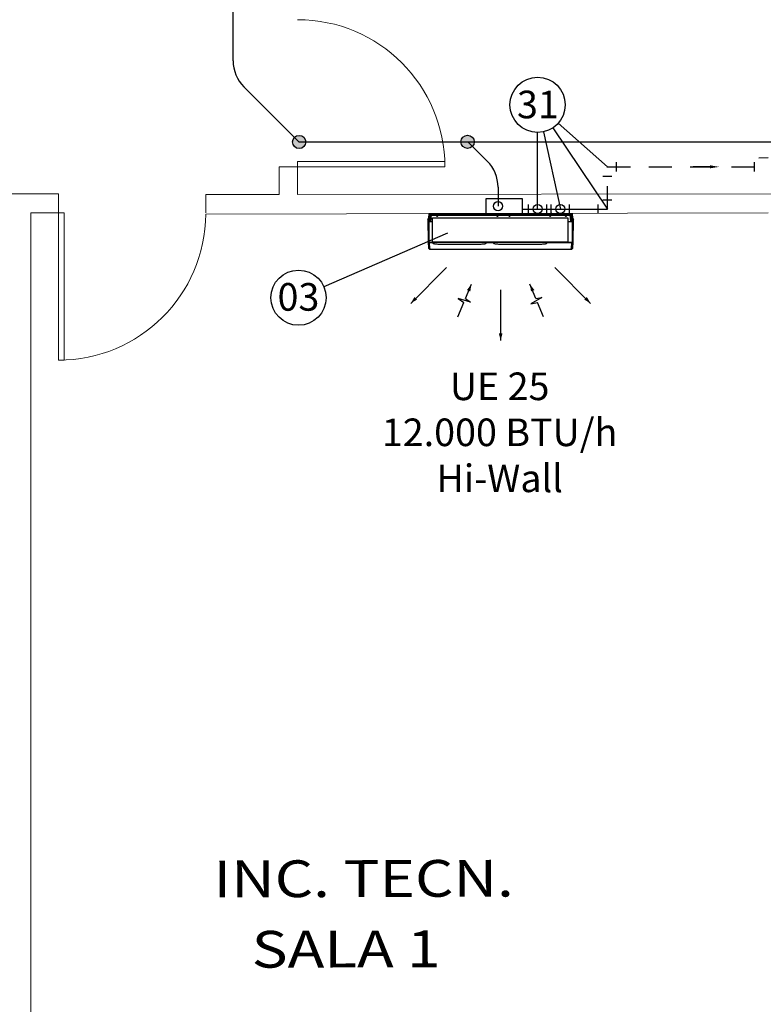
# Model space of a CAD drawing. Units: metres. Extents: x 382 to 657, y -46 to 206.
# Drawn here: x 499 to 503, y -29 to -24 of the extents above; entities that cross this region are included whole.
import ezdxf
from ezdxf.enums import TextEntityAlignment as Align

# ---------------------------------------------------------------- set-up
doc = ezdxf.new("R2010")
doc.units = ezdxf.units.M
doc.header["$LTSCALE"] = 0.5
doc.header["$MEASUREMENT"] = 0
doc.linetypes.add('CONTINU', pattern=[0])
doc.linetypes.add('HIDDEN', pattern=[0.375, 0.25, -0.125])
doc.layers.get('0').update_dxf_attribs({"linetype": 'CONTINUOUS'})
for name, color, linetype in [('AP-TUBOS', 132, 'CONTINUOUS'), ('CL-EVA-TEX', 150, 'CONTINUOUS'), ('CL-FRI', 5, 'CONTINUOUS'), ('CL-LRE-IND', 1, 'CONTINUOUS'), ('CL-LRE-TEX', 7, 'CONTINUOUS'), ('CL-QUE', 1, 'CONTINUOUS'), ('CL-SIM', 8, 'CONTINUOUS'), ('CL-SIM-INT', 5, 'CONTINUOUS'), ('CLI-LRE', 5, 'CONTINUOUS'), ('ESQUADRIAS', 7, 'CONTINUOUS')]:
    doc.layers.add(name, color=color, linetype=linetype)
doc.layers.add('MOBILIARIO', color=251, linetype='CONTINUOUS', lineweight=13)
doc.styles.add('ARIAL', font='ARIAL.TTF')
doc.styles.add('ROMANS', font='romans')
doc.styles.add('SWISS', font='txt_____.ttf')

# ---------------------------------------------------------------- blocks, each defined once
blk = doc.blocks.new('BL-FRI')
at = {"layer": 'CL-FRI'}
blk.add_line((0, 0), (0, 0.2756), dxfattribs=at)
blk.add_lwpolyline([(0, 0.2756, 0, 0.02, 0), (0, 0.2362, 0.02, 0.02, 0)], format="xyseb", dxfattribs=at)
blk = doc.blocks.new('BL-QUE')
at = {"layer": 'CL-QUE'}
for p, q in [((0, 0.1077), (0, 0.1929)), ((0, 0), (0, 0.0846))]:
    blk.add_line(p, q, dxfattribs=at)
blk.add_lwpolyline([(0, 0.1929, 0, 0.02, 0), (0, 0.1535, 0.02, 0.02, 0)], format="xyseb", dxfattribs=at)
blk.add_lwpolyline([(0, 0.1077), (-0.0324, 0.1002), (0.0366, 0.0923), (0, 0.0846)], dxfattribs=at)
blk = doc.blocks.new('*U112')
at = {"layer": 'CL-SIM'}
for p, q in [((0.0002, -0.3903), (-0.0002, 0.3903)), ((0.0246, 0.3912), (0.0001, 0.3906)), ((0.0037, 0.3734), (0.0037, 0.3835)), ((0.0075, 0.3835), (0.0037, 0.3835)), ((0.0071, 0.3786), (0.0063, 0.3785)), ((0.0063, 0.3785), (0.0063, 0.3737)), ((0.0075, 0.3835), (0.0075, 0.3793)), ((0.0429, 0.3811), (0.0075, 0.3775)), ((0.0075, 0.3775), (0.0075, 0.3723)), ((0.0087, 0.3768), (0.0444, 0.3804)), ((0.0087, 0.3768), (0.0091, -0.3768)), ((0.0247, 0.3853), (0.0088, 0.385)), ((0.0088, 0.3776), (0.0088, 0.385)), ((0.0097, -0.3768), (0.0093, 0.3768)), ((0.0429, 0.395), (0.0342, 0.395)), ((0.0362, 0.3892), (0.0444, 0.3892)), ((0.0429, 0.3811), (0.0429, 0.395)), ((0.0429, 0.3936), (0.0444, 0.3936)), ((0.0444, 0.394), (0.0444, 0.395)), ((0.0444, 0.395), (0.0444, 0.395)), ((0.0444, 0.3933), (0.0444, 0.394)), ((0.0444, 0.3892), (0.0444, 0.3933)), ((0.0444, 0.3645), (0.0444, 0.3892)), ((0.1888, 0.3915), (0.1863, 0.392)), ((0.1948, 0.3736), (0.1945, 0.3835)), ((0.0031, 0.3383), (-0.0002, 0.3383)), ((0.0005, 0.3299), (0.0049, 0.3299)), ((0.0015, 0.3617), (0.0015, 0.3698)), ((0.0015, 0.3698), (0.0039, 0.3698)), ((0.0039, 0.3617), (0.0015, 0.3617)), ((0.0031, 0.3383), (0.0031, 0.3314)), ((0.0036, 0.3383), (0.0036, 0.3314)), ((0.0087, 0.3383), (0.0036, 0.3383)), ((0.0063, 0.3737), (0.0037, 0.3734)), ((0.0038, 0.3226), (0.0038, 0.3215)), ((0.0039, 0.3617), (0.0039, 0.3698)), ((0.0087, 0.3303), (0.0042, 0.3303)), ((0.0049, 0.3233), (0.0046, 0.3233)), ((0.0064, 0.3284), (0.0064, 0.3248)), ((0.0087, 0.3725), (0.0073, 0.3723)), ((0.0073, 0.3641), (0.0073, 0.3723)), ((0.0087, 0.3641), (0.0073, 0.3641)), ((0.0073, 0.3597), (0.0073, 0.3626)), ((0.0073, 0.3626), (0.0087, 0.3626)), ((0.0087, 0.3597), (0.0073, 0.3597)), ((0.0073, 0.3398), (0.0073, 0.3495)), ((0.0073, 0.3495), (0.0087, 0.3495)), ((0.0087, 0.3398), (0.0073, 0.3398)), ((0.0075, 0.3641), (0.0075, 0.3626)), ((0.0075, 0.3597), (0.0075, 0.3495)), ((0.0075, 0.3398), (0.0075, 0.3383)), ((0.0127, 0.3548), (0.016, 0.357)), ((0.016, 0.3527), (0.0127, 0.3548)), ((0.016, 0.357), (0.016, 0.3527)), ((0.1944, 0.3277), (0.1944, 0.3303)), ((0.1945, 0.3425), (0.1946, 0.3459)), ((0.1947, 0.3629), (0.1948, 0.3658)), ((0.1947, 0.3605), (0.1947, 0.3629)), ((0.1948, 0.3734), (0.1948, 0.3736)), ((0.1948, 0.3717), (0.1948, 0.3723)), ((0.1948, 0.3709), (0.1948, 0.3717)), ((0.1948, 0.3699), (0.1948, 0.3709)), ((0.1948, 0.3689), (0.1948, 0.3699)), ((0.1948, 0.3678), (0.1948, 0.3689)), ((0.1948, 0.3658), (0.1948, 0.3678)), ((0.0024, 0.32), (0.0005, 0.32)), ((0.0087, 0.2783), (0.002, 0.2783)), ((0.004, 0.2593), (0.004, 0.2776)), ((0.0044, 0.278), (0.0064, 0.278)), ((0.0064, 0.2783), (0.0064, 0.2776)), ((0.0127, 0.2687), (0.016, 0.2709)), ((0.016, 0.2665), (0.0127, 0.2687)), ((0.016, 0.2709), (0.016, 0.2665)), ((0.194, 0.28), (0.1941, 0.2838)), ((0.194, 0.2761), (0.194, 0.28)), ((0.194, 0.2722), (0.194, 0.2761)), ((0.1941, 0.2874), (0.1941, 0.291)), ((0.1941, 0.2838), (0.1941, 0.2874)), ((0.1942, 0.3091), (0.1943, 0.3122)), ((0.1942, 0.306), (0.1942, 0.3091)), ((0.1943, 0.3166), (0.1943, 0.3195)), ((0.0064, 0.2535), (-0.0001, 0.2535)), ((-0.0001, 0.2513), (0.0063, 0.2513)), ((0.0063, 0.2589), (0.0044, 0.2589)), ((0.0064, 0.2586), (0.0065, 0.1445)), ((0.0087, 0.2589), (0.0073, 0.2589)), ((0.0073, 0.2505), (0.0073, 0.2589)), ((0.0087, 0.2505), (0.0073, 0.2505)), ((0.0074, 0.1617), (0.0073, 0.2491)), ((0.0073, 0.2491), (0.0087, 0.2491)), ((0.0076, 0.2505), (0.0076, 0.2491)), ((0.1936, 0.1796), (0.1939, 0.2562)), ((0.1939, 0.2562), (0.1939, 0.2617)), ((0.0064, 0.1993), (-0.0001, 0.1993)), ((-0.0001, 0.1971), (0.0064, 0.1971)), ((0.0088, 0.1617), (0.0074, 0.1617)), ((0.0076, 0.1617), (0.0076, 0.1602)), ((0.1936, 0.0933), (0.1936, 0.1796)), ((0.0074, 0.1445), (-0.0001, 0.1445)), ((-0.0001, 0.1419), (0.0074, 0.1419)), ((0.0065, 0.1419), (0.0065, 0.086)), ((0.0074, 0.0739), (0.0074, 0.1602)), ((0.0074, 0.1602), (0.0088, 0.1602)), ((0.0065, 0.086), (0, 0.0859)), ((0, 0.0834), (0.0065, 0.0834)), ((0.0042, 0.0391), (0.0042, 0.0574)), ((0.0045, 0.0578), (0.0063, 0.0578)), ((0.0065, 0.0834), (0.0065, 0.0581)), ((0.0088, 0.0739), (0.0074, 0.0739)), ((0.0075, 0.0578), (0.0074, 0.0724)), ((0.0074, 0.0724), (0.0088, 0.0724)), ((0.0088, 0.0578), (0.0075, 0.0578)), ((0.0077, 0.0739), (0.0077, 0.0724)), ((0.1937, 0.0001), (0.1936, 0.0933)), ((0.0065, 0.0274), (0, 0.0274)), ((0, 0.0249), (0.0065, 0.0249)), ((0.0064, 0.0388), (0.0045, 0.0388)), ((0.0065, 0.0384), (0.0065, 0.0274)), ((0.0065, 0.0249), (0.0065, -0.0082)), ((0.0089, 0.0388), (0.0075, 0.0388)), ((0.0075, 0.0081), (0.0075, 0.0388)), ((0.0089, 0.0081), (0.0075, 0.0081)), ((0.0075, 0.0066), (0.0089, 0.0066)), ((0.0075, -0.0086), (0.0075, 0.0066)), ((0.0077, 0.0081), (0.0077, 0.0066)), ((0.0129, 0.0485), (0.0162, 0.0507)), ((0.0162, 0.0463), (0.0129, 0.0485)), ((0.0162, 0.0507), (0.0162, 0.0463)), ((0.0066, -0.0311), (0, -0.0311)), ((0, -0.0336), (0.0066, -0.0336)), ((0.0042, -0.0272), (0.0042, -0.009)), ((0.0046, -0.0086), (0.0063, -0.0086)), ((0.0065, -0.0276), (0.0046, -0.0276)), ((0.0066, -0.028), (0.0066, -0.0311)), ((0.0066, -0.0336), (0.0066, -0.0896)), ((0.0089, -0.0086), (0.0075, -0.0086)), ((0.0089, -0.0276), (0.0075, -0.0276)), ((0.0076, -0.1236), (0.0075, -0.0276)), ((0.0129, -0.0179), (0.0162, -0.0157)), ((0.0162, -0.0201), (0.0129, -0.0179)), ((0.0162, -0.0157), (0.0162, -0.0201)), ((0.0066, -0.0896), (0.0001, -0.0896)), ((0.0001, -0.0922), (0.0066, -0.0922)), ((0.0066, -0.0922), (0.0067, -0.2599)), ((0.0066, -0.1452), (0.0001, -0.1452)), ((0.0001, -0.1474), (0.0065, -0.1474)), ((0.009, -0.1236), (0.0076, -0.1236)), ((0.0076, -0.1251), (0.009, -0.1251)), ((0.0076, -0.1971), (0.0076, -0.1251)), ((0.0078, -0.1236), (0.0078, -0.1251)), ((0.0067, -0.1993), (0.0001, -0.1993)), ((0.0001, -0.2015), (0.0067, -0.2015)), ((0.009, -0.1971), (0.0076, -0.1971)), ((0.0076, -0.1986), (0.009, -0.1986)), ((0.0076, -0.2772), (0.0076, -0.1986)), ((0.0078, -0.1971), (0.0078, -0.1986)), ((0.1942, -0.256), (0.1938, -0.1793)), ((0.0067, -0.2599), (0.0001, -0.2599)), ((0.0002, -0.2624), (0.0067, -0.2624)), ((0.0067, -0.262), (0.0067, -0.3349)), ((0.009, -0.2772), (0.0076, -0.2772)), ((0.0076, -0.2787), (0.009, -0.2787)), ((0.0077, -0.3352), (0.0076, -0.2787)), ((0.0079, -0.2772), (0.0079, -0.2787)), ((0.1945, -0.3035), (0.1945, -0.2991)), ((0.1946, -0.3098), (0.1945, -0.3035)), ((0.1946, -0.3139), (0.1946, -0.3098)), ((0.1947, -0.3178), (0.1946, -0.3139)), ((0.1947, -0.3235), (0.1947, -0.3178)), ((0.0067, -0.361), (0.0002, -0.361)), ((0.0002, -0.3635), (0.0067, -0.3635)), ((0.0044, -0.3539), (0.0044, -0.3356)), ((0.0047, -0.3352), (0.0065, -0.3352)), ((0.0067, -0.3542), (0.0048, -0.3542)), ((0.0067, -0.3546), (0.0067, -0.361)), ((0.0067, -0.3635), (0.0068, -0.3785)), ((0.0091, -0.3352), (0.0077, -0.3352)), ((0.0091, -0.3542), (0.0077, -0.3542)), ((0.0077, -0.365), (0.0077, -0.3542)), ((0.0091, -0.365), (0.0077, -0.365)), ((0.0077, -0.3665), (0.0091, -0.3665)), ((0.0077, -0.3723), (0.0077, -0.3665)), ((0.0091, -0.3725), (0.0077, -0.3723)), ((0.0079, -0.365), (0.0079, -0.3665)), ((0.0079, -0.3775), (0.0079, -0.3723)), ((0.0131, -0.3445), (0.0164, -0.3423)), ((0.0164, -0.3467), (0.0131, -0.3445)), ((0.0164, -0.3423), (0.0164, -0.3467)), ((0.0449, -0.395), (0.0448, -0.3703)), ((0.1948, -0.3289), (0.1947, -0.3235)), ((0.1948, -0.3324), (0.1948, -0.3289)), ((0.195, -0.3448), (0.1948, -0.3324)), ((0.195, -0.3462), (0.195, -0.3448)), ((0.1951, -0.3526), (0.195, -0.3462)), ((0.195, -0.3833), (0.1952, -0.3733)), ((0.1951, -0.3582), (0.1951, -0.3526)), ((0.1951, -0.3619), (0.1951, -0.3582)), ((0.1952, -0.3652), (0.1951, -0.3619)), ((0.1952, -0.3673), (0.1952, -0.3652)), ((0.1952, -0.3685), (0.1952, -0.3673)), ((0.1952, -0.3696), (0.1952, -0.3685)), ((0.1952, -0.3705), (0.1952, -0.3696)), ((0.1952, -0.3714), (0.1952, -0.3705)), ((0.1952, -0.3717), (0.1952, -0.3714)), ((0.0002, -0.3866), (0.008, -0.3866)), ((0.0002, -0.3893), (0.0056, -0.3894)), ((0.0006, -0.3906), (0.0251, -0.3912)), ((0.0078, -0.3786), (0.0068, -0.3785)), ((0.0079, -0.3775), (0.0434, -0.3811)), ((0.0082, -0.3793), (0.0082, -0.3849)), ((0.0448, -0.3803), (0.0091, -0.3768)), ((0.0092, -0.385), (0.0092, -0.3776)), ((0.0092, -0.385), (0.0252, -0.3853)), ((0.0346, -0.395), (0.0434, -0.395)), ((0.0367, -0.3891), (0.0449, -0.3891)), ((0.0434, -0.395), (0.0434, -0.3811)), ((0.0434, -0.3935), (0.0449, -0.3935)), ((0.0448, -0.395), (0.0449, -0.395))]:
    blk.add_line(p, q, dxfattribs=at)
for points in [[(0.1598, 0.3935), (0.1599, 0.3935), (0.1599, 0.3935)], [(0.1945, 0.3835), (0.1945, 0.384), (0.1939, 0.3864), (0.1927, 0.3886), (0.191, 0.3903), (0.1888, 0.3915)], [(0.1943, 0.3195), (0.1944, 0.3223), (0.1944, 0.3236)], [(0.1944, 0.3303), (0.1945, 0.3328), (0.1945, 0.3341), (0.1945, 0.3353), (0.1945, 0.3366), (0.1945, 0.3378)], [(0.1944, 0.3236), (0.1944, 0.3263), (0.1944, 0.3277)], [(0.1945, 0.3378), (0.1945, 0.3401), (0.1945, 0.3413), (0.1945, 0.3425)], [(0.1946, 0.3501), (0.1946, 0.3512), (0.1946, 0.3522), (0.1947, 0.3542)], [(0.1946, 0.3459), (0.1946, 0.3469), (0.1946, 0.348), (0.1946, 0.3501)], [(0.1947, 0.357), (0.1947, 0.3579), (0.1947, 0.3605)], [(0.1947, 0.3542), (0.1947, 0.3551), (0.1947, 0.357)], [(0.1948, 0.3723), (0.1948, 0.3726), (0.1948, 0.3729), (0.1948, 0.3731), (0.1948, 0.3733), (0.1948, 0.3734)], [(0.0044, 0.278), (0.0042, 0.2779), (0.0041, 0.2778), (0.004, 0.2776)], [(0.194, 0.266), (0.194, 0.2701), (0.194, 0.2722)], [(0.1941, 0.2962), (0.1942, 0.2995), (0.1942, 0.3012)], [(0.1941, 0.291), (0.1941, 0.2945), (0.1941, 0.2962)], [(0.1942, 0.3012), (0.1942, 0.3044), (0.1942, 0.306)], [(0.1943, 0.3122), (0.1943, 0.3151), (0.1943, 0.3166)], [(0.0044, 0.2589), (0.0042, 0.259), (0.004, 0.2592), (0.004, 0.2593)], [(0.1939, 0.2617), (0.1939, 0.2638), (0.194, 0.266)], [(0.0045, 0.0578), (0.0043, 0.0577), (0.0042, 0.0576), (0.0042, 0.0574)], [(0.0045, 0.0388), (0.0043, 0.0389), (0.0042, 0.0391), (0.0042, 0.0391)], [(0.1938, -0.1793), (0.1937, -0.0931), (0.1937, 0.0001)], [(0.0046, -0.0086), (0.0044, -0.0086), (0.0042, -0.0088), (0.0042, -0.009)], [(0.0046, -0.0276), (0.0043, -0.0275), (0.0042, -0.0273), (0.0042, -0.0272)], [(0.1943, -0.2693), (0.1942, -0.2637), (0.1942, -0.2608), (0.1942, -0.256)], [(0.1945, -0.2991), (0.1945, -0.2946), (0.1945, -0.2923), (0.1944, -0.2899), (0.1944, -0.2875), (0.1944, -0.285), (0.1944, -0.2825), (0.1944, -0.28), (0.1943, -0.2774), (0.1943, -0.2748), (0.1943, -0.2721), (0.1943, -0.2693)], [(0.0047, -0.3352), (0.0045, -0.3353), (0.0044, -0.3355), (0.0044, -0.3356)], [(0.0048, -0.3542), (0.0045, -0.3541), (0.0044, -0.3539), (0.0044, -0.3538)], [(0.1952, -0.3733), (0.1952, -0.3732), (0.1952, -0.373), (0.1952, -0.3728), (0.1952, -0.3726), (0.1952, -0.3724), (0.1952, -0.3721), (0.1952, -0.3717)], [(0.1868, -0.3918), (0.1892, -0.3913), (0.1914, -0.3901), (0.1931, -0.3884), (0.1944, -0.3862), (0.1949, -0.3838), (0.195, -0.3833)]]:
    blk.add_lwpolyline(points, dxfattribs=at)
for centre, radius, start, end in [((0.0001, 0.3903), 0.000366, 91.3177, 180.2051), ((0.0243, 0.4058), 0.0146, 271.3177, 312.4871), ((0.0243, 0.4058), 0.0205, 271.3177, 305.6674), ((0.0486, -3.7759), 4.171, 88.472, 90.0579), ((0.0959, -0.9582), 1.3532, 86.1687, 87.2927), ((0.0005, 0.3306), 0.000731, 240.0275, 270.0329), ((0.0024, 0.3215), 0.00146, 270.0329, 0.0329), ((0.0042, 0.3314), 0.0011, 180.0329, 270.0329), ((0.0046, 0.3226), 0.000731, 90.0329, 180.0329), ((0.0049, 0.3284), 0.00146, 0.0329, 90.0329), ((0.0049, 0.3248), 0.00146, 270.0329, 0.0329), ((0.002, 0.2761), 0.00219, 90.0329, 180.0329), ((0.0005, 0.3193), 0.000731, 90.0329, 120.0383), ((0.0006, -0.3903), 0.000366, 179.8608, 268.7481), ((0.0247, -0.4058), 0.0146, 47.5788, 88.7481), ((0.0247, -0.4058), 0.0205, 54.3985, 88.7481), ((0.0441, 3.7809), 4.1759, 270.0102, 271.5946), ((0.0948, 0.9583), 1.3532, 272.7731, 273.8971)]:
    blk.add_arc(centre, radius, start, end, dxfattribs=at)
for points, start_tangent, end_tangent in [([(0.007, 0.3902), (0.0063, 0.3906), (0.0056, 0.3907)], (-0.746481, 0.665407), (-0.999732, -0.023136)), ([(0.0088, 0.385), (0.0087, 0.3857), (0.0087, 0.3864), (0.0085, 0.3872), (0.0083, 0.388), (0.008, 0.3888), (0.0075, 0.3896), (0.007, 0.3902)], (-0.001995, 0.999998), (-0.746481, 0.665407)), ([(0.0075, 0.3793), (0.0073, 0.3787), (0.0071, 0.3787)], (0.000574, -1), (-0.923198, 0.384324)), ([(0.0444, 0.3892), (0.1114, 0.3891), (0.1269, 0.3889), (0.1421, 0.3885), (0.1569, 0.3879)], (1, 0.000568), (0.999084, -0.042783)), ([(0.1599, 0.3935), (0.1602, 0.3932), (0.1605, 0.3923), (0.1607, 0.3911)], (0.980957, -0.194227), (0.130152, -0.991494)), ([(0.1721, 0.3863), (0.1688, 0.3867), (0.1603, 0.3876)], (-0.992566, 0.121711), (-0.991241, 0.132065)), ([(0.1607, 0.3911), (0.1608, 0.3895)], (0.130152, -0.991494), (0.057615, -0.998339)), ([(0.1608, 0.3895), (0.1609, 0.3877)], (0.057615, -0.998339), (0.000574, -1)), ([(0.1609, 0.3877), (0.1609, 0.3876)], (0.000574, -1), (0.000574, -1)), ([(0.1735, 0.3861), (0.1721, 0.3863)], (-0.992739, 0.120286), (-0.992566, 0.121711)), ([(0.1753, 0.3859), (0.1735, 0.3861)], (-0.992977, 0.118308), (-0.992739, 0.120286)), ([(0.1756, 0.3858), (0.1753, 0.3859)], (-0.993016, 0.117979), (-0.992977, 0.118308)), ([(0.1787, 0.3855), (0.1756, 0.3858)], (-0.993114, 0.117151), (-0.993016, 0.117979)), ([(0.1802, 0.3853), (0.1787, 0.3855)], (-0.992978, 0.1183), (-0.993114, 0.117151)), ([(0.1805, 0.3852), (0.1802, 0.3853)], (-0.992927, 0.118724), (-0.992978, 0.1183)), ([(0.192, 0.3837), (0.19, 0.384), (0.1873, 0.3844), (0.184, 0.3848), (0.1805, 0.3852)], (-0.987502, 0.157609), (-0.992927, 0.118724)), ([(0.1943, 0.3836), (0.1934, 0.3836), (0.192, 0.3837)], (-0.348094, -0.93746), (-0.987502, 0.157609)), ([(0.0043, 0.3303), (0.0037, 0.3308), (0.0036, 0.3314)], (-1, -0.000574), (-0.000574, 1)), ([(0.1947, 0.3733), (0.1947, 0.3733)], (0.984916, -0.173031), (0.699349, -0.71478)), ([(0.0063, 0.2589), (0.0064, 0.2586)], (0.420592, -0.90725), (-0.000781, -1)), ([(0.0065, 0.0581), (0.0064, 0.0578)], (0.001928, -0.999998), (-0.442701, -0.896669)), ([(0.0064, 0.0387), (0.0065, 0.0384)], (0.420592, -0.90725), (-0.000781, -1)), ([(0.0065, -0.0082), (0.0065, -0.0086)], (0.001928, -0.999998), (-0.442701, -0.896669)), ([(0.0065, -0.0277), (0.0066, -0.028)], (0.420592, -0.90725), (-0.000781, -1)), ([(0.0067, -0.3349), (0.0066, -0.3352)], (0.001928, -0.999998), (-0.442701, -0.896669)), ([(0.0067, -0.3543), (0.0067, -0.3546)], (0.420592, -0.90725), (-0.000781, -1)), ([(0.0082, -0.3849), (0.0081, -0.3862), (0.0078, -0.3875), (0.0072, -0.3885), (0.0064, -0.3892), (0.0056, -0.3894)], (0.000574, -1), (-0.999761, 0.021848)), ([(0.006, -0.3907), (0.0068, -0.3906), (0.0074, -0.3902)], (0.999758, -0.021986), (0.745716, 0.666264)), ([(0.0074, -0.3902), (0.008, -0.3895), (0.0084, -0.3888)], (0.745716, 0.666264), (0.436805, 0.899556)), ([(0.0078, -0.3786), (0.0082, -0.379), (0.0081, -0.3792)], (0.994892, -0.100942), (-0.773856, -0.633361)), ([(0.0084, -0.3888), (0.0087, -0.388), (0.009, -0.3872), (0.0091, -0.3864)], (0.436805, 0.899556), (0.139514, 0.99022)), ([(0.0091, -0.3864), (0.0092, -0.3857), (0.0092, -0.385)], (0.139514, 0.99022), (0.000846, 1)), ([(0.1573, -0.3877), (0.1375, -0.3885), (0.1171, -0.3889), (0.0449, -0.3891)], (-0.999035, -0.043931), (-1, -0.00058)), ([(0.1611, -0.3909), (0.1609, -0.3921), (0.1606, -0.393), (0.1603, -0.3934)], (-0.128951, -0.991651), (-0.980733, -0.195354)), ([(0.1613, -0.3893), (0.1611, -0.3909)], (-0.056414, -0.998407), (-0.128951, -0.991651)), ([(0.1632, -0.3873), (0.1613, -0.3875)], (-0.991089, -0.133203), (-0.990677, -0.136231)), ([(0.1613, -0.3875), (0.1613, -0.3893)], (0.000574, -1), (-0.056414, -0.998407)), ([(0.1652, -0.387), (0.1632, -0.3873)], (-0.99148, -0.130256), (-0.991089, -0.133203)), ([(0.1675, -0.3867), (0.1652, -0.387)], (-0.991827, -0.12759), (-0.99148, -0.130256)), ([(0.1693, -0.3865), (0.1675, -0.3867)], (-0.99205, -0.125847), (-0.991827, -0.12759)), ([(0.1719, -0.3861), (0.1693, -0.3865)], (-0.992353, -0.123435), (-0.99205, -0.125847)), ([(0.1728, -0.386), (0.1719, -0.3861)], (-0.992456, -0.122604), (-0.992353, -0.123435)), ([(0.173, -0.386), (0.1728, -0.386)], (-0.992486, -0.122361), (-0.992456, -0.122604)), ([(0.1747, -0.3858), (0.173, -0.386)], (-0.992709, -0.120532), (-0.992486, -0.122361)), ([(0.1748, -0.3858), (0.1747, -0.3858)], (-0.992723, -0.120417), (-0.992709, -0.120532)), ([(0.1757, -0.3857), (0.1748, -0.3858)], (-0.992841, -0.119447), (-0.992723, -0.120417)), ([(0.1925, -0.3835), (0.1904, -0.3838), (0.1877, -0.3842), (0.1845, -0.3846), (0.1806, -0.3851), (0.1757, -0.3857)], (-0.987303, -0.158847), (-0.992841, -0.119447)), ([(0.1947, -0.3834), (0.1939, -0.3833), (0.1925, -0.3835)], (-0.349127, 0.937075), (-0.987303, -0.158847))]:
    blk.add_spline(points, degree=3, dxfattribs=dict(at, start_tangent=start_tangent, end_tangent=end_tangent))
at = {"layer": 'CL-SIM-INT'}
for p, q in [((0.1569, 0.3879), (0.1573, -0.3877)), ((0.1603, 0.3876), (0.1604, 0.2521)), ((0.1604, 0.252), (0.1604, 0.2521)), ((0.1684, 0.1789), (0.1684, 0.0334)), ((0.1605, -0.0397), (0.1605, -0.0397)), ((0.1605, -0.0397), (0.1605, -0.0773)), ((0.1606, -0.0774), (0.1605, -0.0773)), ((0.1685, -0.1504), (0.1686, -0.296)), ((0.1607, -0.3691), (0.1607, -0.3691)), ((0.1607, -0.3691), (0.1607, -0.3874)), ((0.1607, -0.3874), (0.1607, -0.3887))]:
    blk.add_line(p, q, dxfattribs=at)
blk.add_lwpolyline([(0.0246, -0.3703), (0.0242, 0.3645), (0.1553, 0.3646), (0.1557, -0.3703)], close=True, dxfattribs=at)
for points in [[(0.1603, -0.3934), (0.1603, -0.3934), (0.1603, -0.3934)], [(0.1607, -0.3887), (0.1606, -0.3898), (0.1605, -0.3907)]]:
    blk.add_lwpolyline(points, dxfattribs=at)
for points, start_tangent, end_tangent in [([(0.1604, 0.252), (0.1635, 0.2491), (0.1652, 0.2452), (0.1663, 0.241), (0.1669, 0.2365), (0.1676, 0.2272), (0.168, 0.2176), (0.1682, 0.208), (0.1683, 0.1984), (0.1683, 0.1857)], (0.812296, -0.583246), (0.002424, -0.999997)), ([(0.1683, 0.1857), (0.1684, 0.1789)], (0.002424, -0.999997), (0.000574, -1)), ([(0.1682, 0.0001), (0.1681, -0.0053), (0.1678, -0.0148), (0.167, -0.0241), (0.1664, -0.0286), (0.1654, -0.0329), (0.1636, -0.0367), (0.1605, -0.0397)], (-0.018361, -0.999831), (-0.819505, -0.573072)), ([(0.1683, 0.0035), (0.1682, 0.0001)], (-0.014551, -0.999894), (-0.018361, -0.999831)), ([(0.1684, 0.0334), (0.1684, 0.014), (0.1683, 0.0043), (0.1683, 0.0035)], (0.000574, -1), (-0.014551, -0.999894)), ([(0.1606, -0.0774), (0.1637, -0.0803), (0.1654, -0.0842), (0.1664, -0.0884), (0.1671, -0.0929), (0.1678, -0.1022), (0.1682, -0.1118), (0.1684, -0.1214), (0.1685, -0.131), (0.1685, -0.1495)], (0.820566, -0.571552), (0.000788, -1)), ([(0.1685, -0.1495), (0.1685, -0.1504)], (0.000788, -1), (0.000574, -1)), ([(0.1686, -0.2962), (0.1686, -0.3154), (0.1685, -0.3251), (0.1683, -0.3347), (0.1679, -0.3442), (0.1672, -0.3535), (0.1666, -0.358), (0.1656, -0.3623), (0.1638, -0.3661), (0.1607, -0.3691)], (0.000533, -1), (-0.819504, -0.573073)), ([(0.1686, -0.296), (0.1686, -0.2962)], (0.000574, -1), (0.000533, -1)), ([(0.1581, -0.3934), (0.1584, -0.3931)], (0.672826, 0.739801), (0.67283, 0.739797)), ([(0.1584, -0.3931), (0.1587, -0.3928)], (0.67283, 0.739797), (0.672835, 0.739792)), ([(0.1587, -0.3928), (0.1588, -0.3927)], (0.672835, 0.739792), (0.672836, 0.739791)), ([(0.1588, -0.3927), (0.1591, -0.3923)], (0.672836, 0.739791), (0.672842, 0.739786)), ([(0.1591, -0.3923), (0.1594, -0.392)], (0.672842, 0.739786), (0.672847, 0.739781)), ([(0.1594, -0.392), (0.1604, -0.3908)], (0.672847, 0.739781), (0.672864, 0.739766))]:
    blk.add_spline(points, degree=3, dxfattribs=dict(at, start_tangent=start_tangent, end_tangent=end_tangent))
at = {"layer": 'CL-FRI', "xscale": -1}
for p, rotation in [((0.2937, 0.294), 315.0329095486754), ((0.4156, 0.0002), 270.0329095531524), ((0.294, -0.2937), 225.0329095486753)]:
    blk.add_blockref('BL-FRI', p, dxfattribs=dict(at, rotation=rotation))
at = {"layer": 'CL-QUE', "xscale": -1}
for p, rotation in [((0.5621, 0.2332), 112.5329095531947), ((0.5623, -0.2325), 67.53290955319466)]:
    blk.add_blockref('BL-QUE', p, dxfattribs=dict(at, rotation=rotation))
blk = doc.blocks.new('seta')
at = {"layer": 'CL-LRE-IND'}
h = blk.add_hatch(color=256, dxfattribs=at)
h.paths.add_polyline_path([(2602.3539, 1142.9998), (2602.3539, 1143.0081), (2602.3039, 1142.9998)])
h.paths.add_polyline_path([(2602.3039, 1142.9998), (2602.3539, 1142.9915), (2602.3539, 1142.9998)])
blk.add_lwpolyline([(2602.3539, 1142.9998), (2602.4451, 1142.9998)], dxfattribs=at)

msp = doc.modelspace()

# ---------------------------------------------------------------- hatches: boundary and pattern name
at = {"layer": 'CLI-LRE'}
h = msp.add_hatch(color=256, dxfattribs=at)
h.dxf.hatch_style = 1
h.paths.add_polyline_path([(500.1362, -24.6453, 1), (500.0644, -24.6453, 1)])
h = msp.add_hatch(color=256, dxfattribs=at)
h.dxf.hatch_style = 1
h.paths.add_polyline_path([(500.9793, -24.6447, 1), (501.0511, -24.6447, 1)])

# ---------------------------------------------------------------- linework, layer by layer
at = {"layer": 'AP-TUBOS', "linetype": 'CONTINU'}
for p, q in [((501.8247, -24.8052, 0), (501.8247, -24.7552, -0.0001)), ((501.7497, -24.8302, 0.0001), (501.7997, -24.8302, 0)), ((501.3456, -25.0347), (501.3456, -24.9847, -0.0001)), ((501.4456, -25.0347), (501.4456, -24.9847, -0.0001)), ((501.4694, -25.0347), (501.4694, -24.9847, -0.0001)), ((501.5694, -25.0347), (501.5694, -24.9847, -0.0001)), ((501.7247, -25.0347), (501.7247, -24.9847, -0.0001)), ((501.7497, -24.9597), (501.7997, -24.9597, -0.0001))]:
    msp.add_line(p, q, dxfattribs=at)
at = {"layer": 'AP-TUBOS', "linetype": 'HIDDEN'}
for p, q in [((502.5745, -24.8052), (502.5747, -24.7552)), ((502.6474, -24.7323), (502.5974, -24.7325)), ((501.7747, -24.7802), (502.6209, -24.7802)), ((501.7747, -25.0097, 0), (501.7747, -24.7802, 0))]:
    msp.add_line(p, q, dxfattribs=at)
at = {"layer": 'AP-TUBOS', "elevation": 0}
for points in [[(501.3139, -25.0097), (501.4944, -25.0097)], [(501.4944, -25.0097), (501.7747, -25.0097)]]:
    msp.add_lwpolyline(points, dxfattribs=at)
at = {"layer": 'AP-TUBOS', "linetype": 'CONTINU'}
for centre in [(501.3956, -25.0097, 0), (501.5194, -25.0097, 0)]:
    msp.add_circle(centre, 0.025, dxfattribs=at)
at = {"layer": 'CL-LRE-IND'}
for p, q in [((501.7747, -24.7802), (501.5078, -24.543, 0)), ((501.3956, -25.0097, 0), (501.3956, -24.5934, 0)), ((501.4277, -24.59, 0), (501.5194, -25.0097, 0)), ((501.4791, -24.5681, 0), (501.7747, -25.0097, 0)), ((500.9052, -25.1401), (500.2345, -25.432))]:
    msp.add_line(p, q, dxfattribs=at)
for centre in [(501.3956, -24.4434, 0), (500.0969, -25.4918)]:
    msp.add_circle(centre, 0.15, dxfattribs=at)
at = {"layer": 'CLI-LRE'}
for p, q in [((499.7413, -24.2035), (499.7413, 0.5653)), ((500.1008, -24.6458), (499.7999, -24.3449)), ((505.0472, -24.6458), (500.1008, -24.6458)), ((501.122, -24.7489), (501.0189, -24.6458)), ((501.1806, -24.8903), (501.1806, -24.994))]:
    msp.add_line(p, q, dxfattribs=at)
for centre, radius in [((500.1003, -24.6453), 0.0359), ((501.0152, -24.6447), 0.0359), ((501.1806, -24.994), 0.025)]:
    msp.add_circle(centre, radius, dxfattribs=at)
for centre, start, end in [((499.9413, -24.2035), 180, 225), ((500.9806, -24.8903), 0, 45)]:
    msp.add_arc(centre, 0.2, start, end, dxfattribs=at)
at = {"layer": 'ESQUADRIAS', "color": 252}
for p, q in [((501.1138, -24.9537), (501.1138, -25.0337)), ((501.3138, -24.9537), (501.1138, -24.9537)), ((501.3138, -25.0337), (501.3138, -24.9537)), ((501.1138, -25.0337), (501.3138, -25.0337))]:
    msp.add_line(p, q, dxfattribs=at)
at = {"layer": 'MOBILIARIO'}
for p, q in [((500.0919, -24.7806), (499.9919, -24.7806)), ((499.9919, -24.7806), (499.9919, -24.9306)), ((500.0919, -24.7806), (500.0919, -24.9306)), ((498.3931, -24.9275), (498.7931, -24.9273)), ((498.7931, -24.9273), (498.7931, -25.0312)), ((498.7931, -24.9312), (498.7931, -25.0312)), ((499.5931, -24.9312), (499.9918, -24.9308)), ((499.5931, -24.9312), (499.5931, -25.0312)), ((500.0919, -24.9306), (502.8974, -24.9273)), ((498.6431, -25.0312), (498.7931, -25.0312)), ((498.6431, -25.0312), (498.6431, -30.8312)), ((498.6431, -25.0312), (498.7931, -25.0312)), ((498.6431, -25.0312), (498.7931, -25.0312)), ((499.593, -25.0374), (502.6474, -25.0312))]:
    msp.add_line(p, q, dxfattribs=at)
for points in [[(500.0919, -24.7806), (500.0919, -24.7506), (500.8919, -24.7506), (500.8919, -24.7806)], [(498.7931, -25.0312), (498.8231, -25.0312), (498.8231, -25.8312), (498.7931, -25.8312)], [(498.7931, -25.0312), (498.8231, -25.0312), (498.8231, -25.8312), (498.7931, -25.8312)]]:
    msp.add_lwpolyline(points, close=True, dxfattribs=at)
for centre, start, end in [((500.0919, -24.7806), 359.9995, 89.9995), ((498.7931, -25.0312), 270, 359.5577)]:
    msp.add_arc(centre, 0.8, start, end, dxfattribs=at)

# ---------------------------------------------------------------- block references
at = {"xscale": -1, "rotation": 359.6245020932609}
msp.add_blockref('seta', (3097.1388, -1184.8103), dxfattribs=at)
at = {"layer": 'CL-LRE-IND', "rotation": 269.9670904468464}
msp.add_blockref('*U112', (501.1949, -25.0337), dxfattribs=at)

# ---------------------------------------------------------------- texts
at = {"layer": 'CL-EVA-TEX', "insert": (501.1894, -26.2233), "char_height": 0.15, "attachment_point": 5, "style": 'SWISS'}
msp.add_mtext('{\\fArial|b0|i0|c0|p34;UE 25 \\P12.000 BTU/h\\PHi-Wall}', dxfattribs=at)
at = {"layer": 'CL-LRE-TEX', "style": 'ARIAL'}
for s, p in [('31', (501.3971, -24.4415, 0)), ('03', (500.0963, -25.4873))]:
    msp.add_text(s, height=0.15, dxfattribs=at).set_placement(p, align=Align.MIDDLE_CENTER)
at = {"layer": 'MOBILIARIO', "style": 'ROMANS', "width": 1.2}
for s, p in [('INC. TECN.', (499.6349, -28.7508)), ('SALA 1', (499.8426, -29.1332))]:
    msp.add_text(s, height=0.2, rotation=0.1502, dxfattribs=at).set_placement(p)

doc.saveas('drawing.dxf')
